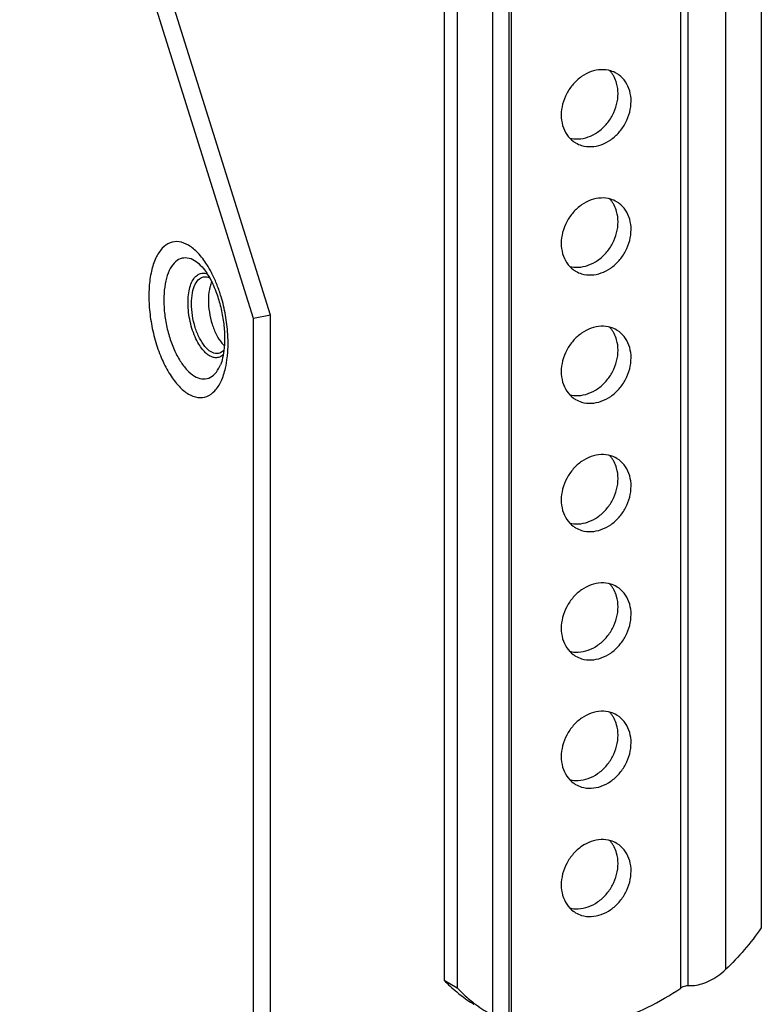
# Model space of a CAD drawing. Extents: x 0 to 1235, y 0 to 874.
# Drawn here: x 906 to 963, y 560 to 636 of the extents above; entities that cross this region are included whole.
import ezdxf

# ---------------------------------------------------------------- set-up
doc = ezdxf.new("R2010")
doc.units = 0
doc.header["$LTSCALE"] = 67.941176
for name, color, linetype in [('2', 7, 'CONTINUOUS'), ('B205B1_DXF_CONTINUOUS_LINE', 7, 'CONTINUOUS'), ('B730A_DXF_CONTINUOUS_LINE', 7, 'CONTINUOUS')]:
    doc.layers.add(name, color=color, linetype=linetype)

msp = doc.modelspace()

# ---------------------------------------------------------------- linework, layer by layer
at = {"layer": '2', "color": 7, "linetype": 'Continuous'}
for points, start_tangent, end_tangent in [([(951.577, 572.711), (951.112, 572.915), (950.378, 573.004), (949.614, 572.853), (948.881, 572.474), (948.238, 571.899), (947.738, 571.174), (947.42, 570.357), (947.312, 569.515)], (-0.860555, 0.509358), (0, -1)), ([(951.107, 572.854), (951.034, 572.936)], (-0.645841, 0.763472), (-0.683693, 0.72977)), ([(951.382, 572.444), (951.255, 572.658), (951.107, 572.854)], (-0.464449, 0.8856), (-0.645841, 0.763472)), ([(951.681, 571.167), (951.572, 571.967), (951.382, 572.444)], (0, 1), (-0.464449, 0.8856)), ([(952.681, 570.575), (952.572, 571.374), (952.255, 572.066), (951.754, 572.594), (951.577, 572.711)], (0, 1), (-0.860555, 0.509358)), ([(947.961, 567.745), (948.614, 567.678), (949.378, 567.829), (950.112, 568.208), (950.754, 568.783), (951.255, 569.508), (951.572, 570.325), (951.681, 571.167)], (0.96879, -0.247884), (0, 1)), ([(948.416, 567.378), (948.881, 567.175), (949.614, 567.086), (950.378, 567.237), (951.112, 567.615), (951.754, 568.191), (952.255, 568.916), (952.572, 569.733), (952.681, 570.575)], (0.860555, -0.509358), (0, 1)), ([(947.312, 569.515), (947.42, 568.716), (947.738, 568.024), (948.238, 567.496), (948.416, 567.378)], (0, -1), (0.860555, -0.509358))]:
    msp.add_spline(points, degree=3, dxfattribs=dict(at, start_tangent=start_tangent, end_tangent=end_tangent))
at = {"layer": 'B205B1_DXF_CONTINUOUS_LINE', "color": 7, "linetype": 'Continuous'}
for p, q in [((956.492, 561.589), (956.492, 746.451)), ((957.066, 561.782), (957.066, 746.223)), ((959.941, 744.819), (959.941, 563.004)), ((943.501, 559.024), (943.501, 743.886)), ((943.302, 558.995), (943.302, 743.244)), ((962.688, 742.697), (962.688, 566.211)), ((942.052, 559.472), (942.052, 741.287)), ((938.305, 738.672), (938.305, 562.187)), ((939.305, 738.079), (939.305, 561.594)), ((938.305, 562.187), (939.305, 561.594))]:
    msp.add_line(p, q, dxfattribs=at)
for points, start_tangent, end_tangent in [([(951.577, 631.912), (951.112, 632.116), (950.378, 632.204), (949.614, 632.054), (948.881, 631.675), (948.238, 631.1), (947.738, 630.374), (947.42, 629.558), (947.312, 628.715)], (-0.860555, 0.509358), (0, -1)), ([(951.107, 632.055), (951.034, 632.137)], (-0.645841, 0.763472), (-0.683693, 0.72977)), ([(951.382, 631.645), (951.255, 631.859), (951.107, 632.055)], (-0.464449, 0.8856), (-0.645841, 0.763472)), ([(951.681, 630.368), (951.572, 631.167), (951.382, 631.645)], (0, 1), (-0.464449, 0.8856)), ([(952.681, 629.776), (952.572, 630.575), (952.255, 631.266), (951.754, 631.794), (951.577, 631.912)], (0, 1), (-0.860555, 0.509358)), ([(947.961, 626.946), (948.614, 626.879), (949.378, 627.03), (950.112, 627.408), (950.754, 627.984), (951.255, 628.709), (951.572, 629.526), (951.681, 630.368)], (0.96879, -0.247884), (0, 1)), ([(948.416, 626.579), (948.881, 626.376), (949.614, 626.287), (950.378, 626.438), (951.112, 626.816), (951.754, 627.391), (952.255, 628.117), (952.572, 628.934), (952.681, 629.776)], (0.860555, -0.509358), (0, 1)), ([(947.312, 628.715), (947.42, 627.916), (947.738, 627.225), (948.238, 626.697), (948.416, 626.579)], (0, -1), (0.860555, -0.509358)), ([(951.577, 622.045), (951.112, 622.249), (950.378, 622.338), (949.614, 622.187), (948.881, 621.808), (948.238, 621.233), (947.738, 620.508), (947.42, 619.691), (947.312, 618.849)], (-0.860555, 0.509358), (0, -1)), ([(951.107, 622.188), (951.034, 622.27)], (-0.645841, 0.763472), (-0.683693, 0.72977)), ([(951.382, 621.778), (951.255, 621.992), (951.107, 622.188)], (-0.464449, 0.8856), (-0.645841, 0.763472)), ([(951.681, 620.501), (951.572, 621.301), (951.382, 621.778)], (0, 1), (-0.464449, 0.8856)), ([(952.681, 619.909), (952.572, 620.708), (952.255, 621.4), (951.754, 621.927), (951.577, 622.045)], (0, 1), (-0.860555, 0.509358)), ([(947.961, 617.079), (948.614, 617.012), (949.378, 617.163), (950.112, 617.542), (950.754, 618.117), (951.255, 618.842), (951.572, 619.659), (951.681, 620.501)], (0.96879, -0.247884), (0, 1)), ([(948.416, 616.712), (948.881, 616.509), (949.614, 616.42), (950.378, 616.571), (951.112, 616.949), (951.754, 617.524), (952.255, 618.25), (952.572, 619.067), (952.681, 619.909)], (0.860555, -0.509358), (0, 1)), ([(947.312, 618.849), (947.42, 618.049), (947.738, 617.358), (948.238, 616.83), (948.416, 616.712)], (0, -1), (0.860555, -0.509358)), ([(951.577, 612.179), (951.112, 612.382), (950.378, 612.471), (949.614, 612.32), (948.881, 611.942), (948.238, 611.366), (947.738, 610.641), (947.42, 609.824), (947.312, 608.982)], (-0.860555, 0.509358), (0, -1)), ([(951.107, 612.321), (951.034, 612.404)], (-0.645841, 0.763472), (-0.683693, 0.72977)), ([(951.382, 611.911), (951.255, 612.125), (951.107, 612.321)], (-0.464449, 0.8856), (-0.645841, 0.763472)), ([(951.681, 610.635), (951.572, 611.434), (951.382, 611.911)], (0, 1), (-0.464449, 0.8856)), ([(952.681, 610.042), (952.572, 610.841), (952.255, 611.533), (951.754, 612.061), (951.577, 612.179)], (0, 1), (-0.860555, 0.509358)), ([(947.961, 607.212), (948.614, 607.146), (949.378, 607.296), (950.112, 607.675), (950.754, 608.25), (951.255, 608.975), (951.572, 609.792), (951.681, 610.635)], (0.96879, -0.247884), (0, 1)), ([(948.416, 606.845), (948.881, 606.642), (949.614, 606.553), (950.378, 606.704), (951.112, 607.082), (951.754, 607.658), (952.255, 608.383), (952.572, 609.2), (952.681, 610.042)], (0.860555, -0.509358), (0, 1)), ([(947.312, 608.982), (947.42, 608.183), (947.738, 607.491), (948.238, 606.963), (948.416, 606.845)], (0, -1), (0.860555, -0.509358)), ([(951.577, 602.312), (951.112, 602.515), (950.378, 602.604), (949.614, 602.453), (948.881, 602.075), (948.238, 601.5), (947.738, 600.774), (947.42, 599.957), (947.312, 599.115)], (-0.860555, 0.509358), (0, -1)), ([(951.107, 602.454), (951.034, 602.537)], (-0.645841, 0.763472), (-0.683693, 0.72977)), ([(951.382, 602.044), (951.255, 602.259), (951.107, 602.454)], (-0.464449, 0.8856), (-0.645841, 0.763472)), ([(951.681, 600.768), (951.572, 601.567), (951.382, 602.044)], (0, 1), (-0.464449, 0.8856)), ([(952.681, 600.175), (952.572, 600.975), (952.255, 601.666), (951.754, 602.194), (951.577, 602.312)], (0, 1), (-0.860555, 0.509358)), ([(947.961, 597.346), (948.614, 597.279), (949.378, 597.43), (950.112, 597.808), (950.754, 598.383), (951.255, 599.109), (951.572, 599.926), (951.681, 600.768)], (0.96879, -0.247884), (0, 1)), ([(948.416, 596.979), (948.881, 596.775), (949.614, 596.686), (950.378, 596.837), (951.112, 597.216), (951.754, 597.791), (952.255, 598.516), (952.572, 599.333), (952.681, 600.175)], (0.860555, -0.509358), (0, 1)), ([(947.312, 599.115), (947.42, 598.316), (947.738, 597.624), (948.238, 597.097), (948.416, 596.979)], (0, -1), (0.860555, -0.509358)), ([(951.577, 592.445), (951.112, 592.648), (950.378, 592.737), (949.614, 592.586), (948.881, 592.208), (948.238, 591.633), (947.738, 590.907), (947.42, 590.091), (947.312, 589.248)], (-0.860555, 0.509358), (0, -1)), ([(951.107, 592.588), (951.034, 592.67)], (-0.645841, 0.763472), (-0.683693, 0.72977)), ([(951.382, 592.178), (951.255, 592.392), (951.107, 592.588)], (-0.464449, 0.8856), (-0.645841, 0.763472)), ([(951.681, 590.901), (951.572, 591.7), (951.382, 592.178)], (0, 1), (-0.464449, 0.8856)), ([(952.681, 590.309), (952.572, 591.108), (952.255, 591.799), (951.754, 592.327), (951.577, 592.445)], (0, 1), (-0.860555, 0.509358)), ([(947.961, 587.479), (948.614, 587.412), (949.378, 587.563), (950.112, 587.941), (950.754, 588.516), (951.255, 589.242), (951.572, 590.059), (951.681, 590.901)], (0.96879, -0.247884), (0, 1)), ([(948.416, 587.112), (948.881, 586.908), (949.614, 586.82), (950.378, 586.971), (951.112, 587.349), (951.754, 587.924), (952.255, 588.65), (952.572, 589.466), (952.681, 590.309)], (0.860555, -0.509358), (0, 1)), ([(947.312, 589.248), (947.42, 588.449), (947.738, 587.758), (948.238, 587.23), (948.416, 587.112)], (0, -1), (0.860555, -0.509358)), ([(951.577, 582.578), (951.112, 582.782), (950.378, 582.871), (949.614, 582.72), (948.881, 582.341), (948.238, 581.766), (947.738, 581.041), (947.42, 580.224), (947.312, 579.382)], (-0.860555, 0.509358), (0, -1)), ([(951.107, 582.721), (951.034, 582.803)], (-0.645841, 0.763472), (-0.683693, 0.72977)), ([(951.382, 582.311), (951.255, 582.525), (951.107, 582.721)], (-0.464449, 0.8856), (-0.645841, 0.763472)), ([(951.681, 581.034), (951.572, 581.833), (951.382, 582.311)], (0, 1), (-0.464449, 0.8856)), ([(952.681, 580.442), (952.572, 581.241), (952.255, 581.933), (951.754, 582.46), (951.577, 582.578)], (0, 1), (-0.860555, 0.509358)), ([(947.961, 577.612), (948.614, 577.545), (949.378, 577.696), (950.112, 578.075), (950.754, 578.65), (951.255, 579.375), (951.572, 580.192), (951.681, 581.034)], (0.96879, -0.247884), (0, 1)), ([(948.416, 577.245), (948.881, 577.042), (949.614, 576.953), (950.378, 577.104), (951.112, 577.482), (951.754, 578.057), (952.255, 578.783), (952.572, 579.6), (952.681, 580.442)], (0.860555, -0.509358), (0, 1)), ([(947.312, 579.382), (947.42, 578.582), (947.738, 577.891), (948.238, 577.363), (948.416, 577.245)], (0, -1), (0.860555, -0.509358)), ([(962.688, 566.211), (961.384, 564.53), (959.941, 563.004)], (-0.573667, -0.819089), (-0.722224, -0.691659)), ([(957.066, 561.782), (957.551, 561.793), (958.126, 561.916), (958.734, 562.157), (959.355, 562.524), (959.941, 563.004)], (0.996075, -0.088511), (0.722224, 0.691659)), ([(938.305, 562.187), (939.28, 561.283)], (0.695579, -0.71845), (0.769589, -0.638539)), ([(939.28, 561.283), (940.34, 560.498)], (0.769589, -0.638539), (0.835102, -0.550095)), ([(939.305, 561.594), (940.158, 560.793)], (0.695579, -0.71845), (0.761104, -0.64863)), ([(943.501, 559.024), (946.021, 558.543), (948.658, 558.567), (951.335, 559.095), (953.972, 560.113), (956.492, 561.589)], (0.95786, -0.287236), (0.821232, 0.570595)), ([(956.492, 561.589), (956.681, 561.697), (956.879, 561.765), (957.066, 561.782)], (0.821232, 0.570595), (0.996075, -0.088511)), ([(940.158, 560.793), (940.608, 560.428)], (0.761104, -0.64863), (0.791444, -0.611242)), ([(940.385, 560.468), (940.34, 560.498)], (-0.835874, 0.548921), (-0.835102, 0.550095)), ([(940.54, 560.368), (940.463, 560.417), (940.385, 560.468)], (-0.837606, 0.546274), (-0.835874, 0.548921)), ([(940.585, 560.338), (940.547, 560.363), (940.54, 560.368)], (0.441919, 0.897055), (-0.837606, 0.546274)), ([(940.582, 560.339), (940.585, 560.338)], (0.866175, -0.499742), (0.446215, 0.894926)), ([(940.608, 560.428), (941.822, 559.604)], (0.791444, -0.611242), (0.860313, -0.509766))]:
    msp.add_spline(points, degree=3, dxfattribs=dict(at, start_tangent=start_tangent, end_tangent=end_tangent))
at = {"layer": 'B730A_DXF_CONTINUOUS_LINE', "color": 7, "linetype": 'Continuous'}
for p, q in [((923.664, 613.069), (905.694, 670.369)), ((924.963, 613.325), (906.993, 670.626)), ((919.62, 617.132), (919.619, 617.132)), ((924.963, 613.325), (923.664, 613.069)), ((924.963, 558.53), (924.963, 613.325)), ((923.664, 558.273), (923.664, 613.069))]:
    msp.add_line(p, q, dxfattribs=at)
for points, start_tangent, end_tangent in [([(918.664, 618.708), (917.944, 618.972), (917.258, 618.894), (916.651, 618.471), (916.162, 617.728), (915.82, 616.709), (915.643, 615.475), (915.642, 614.095), (915.816, 612.652), (916.157, 611.227), (916.645, 609.902), (917.25, 608.758), (917.939, 607.86), (918.664, 607.265)], (-0.860366, 0.509677), (0.860366, -0.509677)), ([(920.078, 617.216), (919.39, 618.113), (918.664, 618.708)], (-0.534842, 0.844952), (-0.860366, 0.509677)), ([(919.131, 617.517), (918.571, 617.722), (918.039, 617.661), (917.568, 617.333), (917.189, 616.756), (916.923, 615.966), (916.786, 615.009), (916.786, 613.939), (916.921, 612.82), (917.185, 611.714), (917.563, 610.687), (918.033, 609.799), (918.567, 609.102), (919.131, 608.64)], (-0.860366, 0.509677), (0.860366, -0.509677)), ([(919.619, 617.132), (919.131, 617.517)], (-0.710259, 0.70394), (-0.860366, 0.509677)), ([(919.62, 617.132), (919.968, 616.715), (920.375, 616.045), (920.512, 615.768)], (0.710615, -0.703581), (0.42559, -0.904916)), ([(920.432, 616.598), (920.078, 617.216)], (-0.459631, 0.88811), (-0.534842, 0.844952)), ([(920.281, 610.204), (920.032, 610.388), (919.755, 610.677), (919.46, 611.102), (919.173, 611.663), (918.933, 612.314), (918.759, 613.009), (918.657, 613.719), (918.632, 614.409), (918.686, 615.047), (918.816, 615.601), (919.016, 616.046), (919.276, 616.361), (919.583, 616.53), (919.808, 616.557)], (-0.860366, 0.509677), (0.999631, -0.027153)), ([(919.808, 616.557), (919.924, 616.546), (920.122, 616.488)], (0.999631, -0.027153), (0.924982, -0.38001)), ([(920.494, 616.475), (920.432, 616.598)], (-0.446087, 0.89499), (-0.459631, 0.88811)), ([(920.588, 616.281), (920.494, 616.475)], (-0.425656, 0.904885), (-0.446087, 0.89499)), ([(920.396, 610.51), (919.933, 610.922), (919.515, 611.57), (919.183, 612.39), (918.97, 613.302), (918.896, 614.217), (918.97, 615.044), (919.183, 615.704), (919.515, 616.131), (919.816, 616.27)], (-0.860366, 0.509677), (0.978015, 0.208536)), ([(919.816, 616.27), (919.933, 616.284), (920.085, 616.271)], (0.978015, 0.208536), (0.981414, -0.191904)), ([(920.085, 616.271), (920.24, 616.225)], (0.981414, -0.191904), (0.929725, -0.368255)), ([(920.24, 616.225), (920.291, 616.203)], (0.929725, -0.368255), (0.90862, -0.417623)), ([(920.449, 615.892), (920.325, 615.544)], (-0.411174, -0.911557), (-0.265485, -0.964115)), ([(920.512, 615.768), (920.775, 615.144), (921.109, 614.078), (921.337, 612.934), (921.436, 611.815), (921.41, 610.82)], (0.42559, -0.904916), (-0.089463, -0.99599)), ([(920.684, 616.071), (920.588, 616.281)], (-0.404798, 0.914406), (-0.425656, 0.904885)), ([(920.861, 615.646), (920.684, 616.071)], (-0.365095, 0.93097), (-0.404798, 0.914406)), ([(921.706, 610.945), (921.687, 611.878), (921.512, 613.321), (921.172, 614.746), (920.861, 615.646)], (0.022764, 0.999741), (-0.365095, 0.93097)), ([(920.325, 615.544), (920.269, 615.301), (920.195, 614.474), (920.269, 613.559), (920.482, 612.647), (920.814, 611.827), (921.232, 611.179), (921.419, 610.977)], (-0.265485, -0.964115), (0.726694, -0.686961)), ([(920.977, 610.387), (920.86, 610.373), (920.396, 610.51)], (-0.978015, -0.208536), (-0.860366, 0.509677)), ([(921.343, 610.302), (921.287, 610.251), (920.979, 610.082), (920.639, 610.066), (920.401, 610.141)], (-0.712983, -0.701181), (-0.909553, 0.415588)), ([(921.145, 610.445), (920.977, 610.387)], (-0.901075, -0.433664), (-0.978015, -0.208536)), ([(921.41, 610.82), (921.288, 610.037), (921.123, 609.516)], (-0.089463, -0.99599), (-0.38984, -0.920883)), ([(921.391, 610.627), (921.278, 610.526), (921.145, 610.445)], (-0.686892, -0.72676), (-0.901075, -0.433664)), ([(921.647, 610.068), (921.686, 610.498)], (0.115864, 0.993265), (0.067731, 0.997704)), ([(921.686, 610.498), (921.706, 610.945)], (0.067731, 0.997704), (0.022764, 0.999741)), ([(919.131, 608.64), (919.69, 608.435), (920.222, 608.496), (920.693, 608.824), (921.072, 609.401), (921.123, 609.516)], (0.860366, -0.509677), (0.390154, 0.92075)), ([(920.401, 610.141), (920.281, 610.204)], (-0.909553, 0.415588), (-0.860366, 0.509677)), ([(921.509, 609.264), (921.647, 610.068)], (0.224482, 0.974478), (0.115864, 0.993265)), ([(918.664, 607.265), (919.385, 607.001), (920.071, 607.079), (920.678, 607.502), (921.167, 608.245), (921.509, 609.264)], (0.860366, -0.509677), (0.224482, 0.974478))]:
    msp.add_spline(points, degree=3, dxfattribs=dict(at, start_tangent=start_tangent, end_tangent=end_tangent))

doc.saveas('drawing.dxf')
